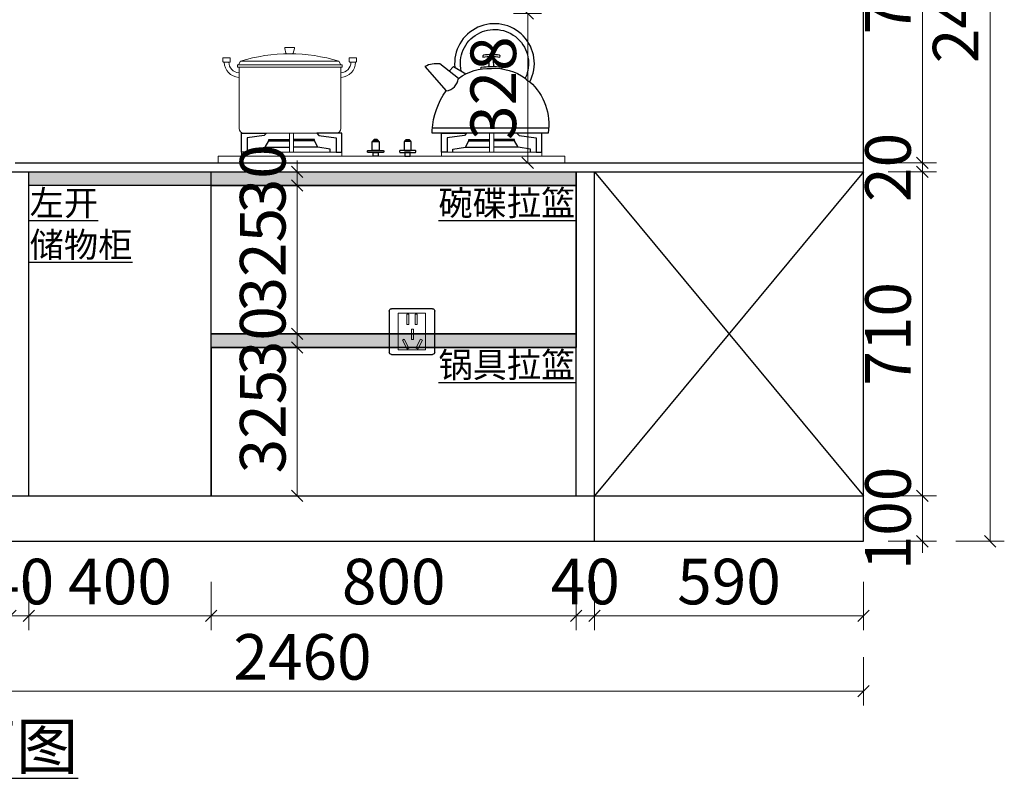
# Model space of a CAD drawing. Units: millimetres. Extents: x 91737408 to 91754227, y -4964394 to -4957733.
# Drawn here: x 91752069 to 91754227, y -4964394 to -4962730 of the extents above; entities that cross this region are included whole.
import ezdxf

# ---------------------------------------------------------------- set-up
doc = ezdxf.new("R2010")
doc.units = ezdxf.units.MM
doc.header["$LTSCALE"] = 0.1
doc.header["$PDMODE"] = 35
doc.layers.add('ASSE', color=4, linetype='Continuous', lineweight=9)
for name, color, linetype in [('D-W-水路-管路', 4, 'Continuous'), ('EM', 7, 'Continuous'), ('ZB_厨柜', 7, 'Continuous'), ('图层1', 1, 'Continuous'), ('墙体', 7, 'Continuous'), ('帝森木制品', 7, 'Continuous')]:
    doc.layers.add(name, color=color, linetype=linetype)
doc.styles.get("Standard").update_dxf_attribs({"font": 'txt', "height": 100})
doc.styles.add('帝森标注0.5', font='txt', dxfattribs={"width": 0.5})
doc.styles.add('平面图尺寸', font='txt', dxfattribs={"height": 110})
doc.dimstyles.new('帝森标注', dxfattribs={"dimscale": 25, "dimtxt": 4, "dimasz": 1, "dimexe": 1.25, "dimexo": 0.1, "dimgap": 0.5, "dimtad": 1, "dimdec": 0, "dimdsep": 46, "dimtxsty": '帝森标注0.5', "dimblk": 'OBLIQUE', "dimcen": 2.5, "dimclrd": 3, "dimclre": 3, "dimclrt": 1, "dimadec": 0, "dimazin": 0, "dimtfac": 1, "dimtdec": 0, "dimtix": 1, "dimtmove": 1, "dimatfit": 2, "dimldrblk": 'CCD_Leader_Arrow', "dimfxl": 3, "dimfxlon": 1, "dimlwd": 5, "dimlwe": 5, "dimarcsym": 0})

# ---------------------------------------------------------------- blocks, each defined once
blk = doc.blocks.new('_Oblique')
at = {"color": 0, "linetype": 'ByBlock', "lineweight": -2}
blk.add_line((-0.5, -0.5), (0.5, 0.5), dxfattribs=at)
blk = doc.blocks.new('*D382')
at = {"layer": 'D-W-水路-管路', "color": 3, "lineweight": 5, "ltscale": 10, "transparency": 16777216}
for p, q in [((91752048.6, -4963962.5), (91752048.6, -4964068.7)), ((91752088.6, -4963962.5), (91752088.6, -4964068.7)), ((91752048.6, -4964037.5), (91752023.6, -4964037.5)), ((91752048.6, -4964037.5), (91752088.6, -4964037.5)), ((91752088.6, -4964037.5), (91752113.6, -4964037.5))]:
    blk.add_line(p, q, dxfattribs=at)
at = {"layer": 'Defpoints', "color": 0, "ltscale": 10, "transparency": 16777216}
for p in [(91752048.6, -4963773.8), (91752088.6, -4963773.8), (91752088.6, -4964037.5)]:
    blk.add_point(p, dxfattribs=at)
at = {"layer": 'D-W-水路-管路', "color": 3, "lineweight": 5, "ltscale": 10, "transparency": 16777216, "xscale": 25, "yscale": 25, "zscale": 25}
blk.add_blockref('_Oblique', (91752048.6, -4964037.5), dxfattribs=at)
at = {"layer": 'D-W-水路-管路', "color": 3, "lineweight": 5, "ltscale": 10, "transparency": 16777216, "xscale": 25, "yscale": 25, "zscale": 25, "rotation": 180}
blk.add_blockref('_Oblique', (91752088.6, -4964037.5), dxfattribs=at)
at = {"layer": 'D-W-水路-管路', "color": 1, "ltscale": 10, "transparency": 16777216, "insert": (91752068.6, -4963975), "char_height": 100, "attachment_point": 5, "style": '帝森标注0.5'}
blk.add_mtext('40', dxfattribs=at)
blk = doc.blocks.new('CCD_Leader_Arrow')
at = {"color": 50, "linetype": 'ByBlock'}
blk.add_line((0, 0), (-1, 0), dxfattribs=at)
for points in [[(-0.859, 0.668), (-0.597, 0.852), (-0.24, 0), (0, 0)], [(-0.859, -0.668), (-0.597, -0.852), (-0.24, 0), (0, 0)]]:
    blk.add_solid(points, dxfattribs=at)
blk = doc.blocks.new('*D383')
at = {"layer": 'D-W-水路-管路', "color": 3, "lineweight": 5, "ltscale": 10, "transparency": 16777216}
for p, q in [((91752088.6, -4963962.5), (91752088.6, -4964068.7)), ((91752488.6, -4963962.5), (91752488.6, -4964068.7)), ((91752088.6, -4964037.5), (91752488.6, -4964037.5))]:
    blk.add_line(p, q, dxfattribs=at)
at = {"layer": 'Defpoints', "color": 0, "ltscale": 10, "transparency": 16777216}
for p in [(91752088.6, -4963773.8), (91752488.6, -4963773.8), (91752488.6, -4964037.5)]:
    blk.add_point(p, dxfattribs=at)
at = {"layer": 'D-W-水路-管路', "color": 3, "lineweight": 5, "ltscale": 10, "transparency": 16777216, "xscale": 25, "yscale": 25, "zscale": 25, "rotation": 180}
blk.add_blockref('_Oblique', (91752088.6, -4964037.5), dxfattribs=at)
at = {"layer": 'D-W-水路-管路', "color": 3, "lineweight": 5, "ltscale": 10, "transparency": 16777216, "xscale": 25, "yscale": 25, "zscale": 25}
blk.add_blockref('_Oblique', (91752488.6, -4964037.5), dxfattribs=at)
at = {"layer": 'D-W-水路-管路', "color": 1, "ltscale": 10, "transparency": 16777216, "insert": (91752288.6, -4963975), "char_height": 100, "attachment_point": 5, "style": '帝森标注0.5'}
blk.add_mtext('400', dxfattribs=at)
blk = doc.blocks.new('*D384')
at = {"layer": 'D-W-水路-管路', "color": 3, "lineweight": 5, "ltscale": 10, "transparency": 16777216}
for p, q in [((91752488.6, -4963962.5), (91752488.6, -4964068.7)), ((91753288.6, -4963962.5), (91753288.6, -4964068.7)), ((91752488.6, -4964037.5), (91753288.6, -4964037.5))]:
    blk.add_line(p, q, dxfattribs=at)
at = {"layer": 'Defpoints', "color": 0, "ltscale": 10, "transparency": 16777216}
for p in [(91752488.6, -4963773.8), (91753288.6, -4963773.8), (91753288.6, -4964037.5)]:
    blk.add_point(p, dxfattribs=at)
at = {"layer": 'D-W-水路-管路', "color": 3, "lineweight": 5, "ltscale": 10, "transparency": 16777216, "xscale": 25, "yscale": 25, "zscale": 25, "rotation": 180}
blk.add_blockref('_Oblique', (91752488.6, -4964037.5), dxfattribs=at)
at = {"layer": 'D-W-水路-管路', "color": 3, "lineweight": 5, "ltscale": 10, "transparency": 16777216, "xscale": 25, "yscale": 25, "zscale": 25}
blk.add_blockref('_Oblique', (91753288.6, -4964037.5), dxfattribs=at)
at = {"layer": 'D-W-水路-管路', "color": 1, "ltscale": 10, "transparency": 16777216, "insert": (91752888.6, -4963975), "char_height": 100, "attachment_point": 5, "style": '帝森标注0.5'}
blk.add_mtext('800', dxfattribs=at)
blk = doc.blocks.new('*D385')
at = {"layer": 'D-W-水路-管路', "color": 3, "lineweight": 5, "ltscale": 10, "transparency": 16777216}
for p, q in [((91753288.6, -4963962.5), (91753288.6, -4964068.7)), ((91753328.6, -4963962.5), (91753328.6, -4964068.7)), ((91753288.6, -4964037.5), (91753263.6, -4964037.5)), ((91753288.6, -4964037.5), (91753328.6, -4964037.5)), ((91753328.6, -4964037.5), (91753353.6, -4964037.5))]:
    blk.add_line(p, q, dxfattribs=at)
at = {"layer": 'Defpoints', "color": 0, "ltscale": 10, "transparency": 16777216}
for p in [(91753288.6, -4963773.8), (91753328.6, -4963773.8), (91753328.6, -4964037.5)]:
    blk.add_point(p, dxfattribs=at)
at = {"layer": 'D-W-水路-管路', "color": 3, "lineweight": 5, "ltscale": 10, "transparency": 16777216, "xscale": 25, "yscale": 25, "zscale": 25}
blk.add_blockref('_Oblique', (91753288.6, -4964037.5), dxfattribs=at)
at = {"layer": 'D-W-水路-管路', "color": 3, "lineweight": 5, "ltscale": 10, "transparency": 16777216, "xscale": 25, "yscale": 25, "zscale": 25, "rotation": 180}
blk.add_blockref('_Oblique', (91753328.6, -4964037.5), dxfattribs=at)
at = {"layer": 'D-W-水路-管路', "color": 1, "ltscale": 10, "transparency": 16777216, "insert": (91753308.6, -4963975), "char_height": 100, "attachment_point": 5, "style": '帝森标注0.5'}
blk.add_mtext('40', dxfattribs=at)
blk = doc.blocks.new('*D386')
at = {"layer": 'D-W-水路-管路', "color": 3, "lineweight": 5, "ltscale": 10, "transparency": 16777216}
for p, q in [((91753328.6, -4963962.5), (91753328.6, -4964068.7)), ((91753918.6, -4963962.5), (91753918.6, -4964068.7)), ((91753328.6, -4964037.5), (91753918.6, -4964037.5))]:
    blk.add_line(p, q, dxfattribs=at)
at = {"layer": 'Defpoints', "color": 0, "ltscale": 10, "transparency": 16777216}
for p in [(91753328.6, -4963773.8), (91753918.6, -4963873.8), (91753918.6, -4964037.5)]:
    blk.add_point(p, dxfattribs=at)
at = {"layer": 'D-W-水路-管路', "color": 3, "lineweight": 5, "ltscale": 10, "transparency": 16777216, "xscale": 25, "yscale": 25, "zscale": 25, "rotation": 180}
blk.add_blockref('_Oblique', (91753328.6, -4964037.5), dxfattribs=at)
at = {"layer": 'D-W-水路-管路', "color": 3, "lineweight": 5, "ltscale": 10, "transparency": 16777216, "xscale": 25, "yscale": 25, "zscale": 25}
blk.add_blockref('_Oblique', (91753918.6, -4964037.5), dxfattribs=at)
at = {"layer": 'D-W-水路-管路', "color": 1, "ltscale": 10, "transparency": 16777216, "insert": (91753623.6, -4963975), "char_height": 100, "attachment_point": 5, "style": '帝森标注0.5'}
blk.add_mtext('590', dxfattribs=at)
blk = doc.blocks.new('*D391')
at = {"layer": 'D-W-水路-管路', "color": 3, "lineweight": 5, "ltscale": 10, "transparency": 16777216}
for p, q in [((91751458.6, -4964127.7), (91751458.6, -4964233.9)), ((91753918.6, -4964127.7), (91753918.6, -4964233.9)), ((91753918.6, -4964202.7), (91751458.6, -4964202.7))]:
    blk.add_line(p, q, dxfattribs=at)
at = {"layer": 'Defpoints', "color": 0, "ltscale": 10, "transparency": 16777216}
for p in [(91751458.6, -4963873.8), (91753918.6, -4963873.8), (91751458.6, -4964202.7)]:
    blk.add_point(p, dxfattribs=at)
at = {"layer": 'D-W-水路-管路', "color": 3, "lineweight": 5, "ltscale": 10, "transparency": 16777216, "xscale": 25, "yscale": 25, "zscale": 25, "rotation": 180}
blk.add_blockref('_Oblique', (91751458.6, -4964202.7), dxfattribs=at)
at = {"layer": 'D-W-水路-管路', "color": 3, "lineweight": 5, "ltscale": 10, "transparency": 16777216, "xscale": 25, "yscale": 25, "zscale": 25}
blk.add_blockref('_Oblique', (91753918.6, -4964202.7), dxfattribs=at)
at = {"layer": 'D-W-水路-管路', "color": 1, "ltscale": 10, "transparency": 16777216, "insert": (91752688.6, -4964140.2), "char_height": 100, "attachment_point": 5, "style": '帝森标注0.5'}
blk.add_mtext('2460', dxfattribs=at)
blk = doc.blocks.new('炉灶')
at = {"color": 8, "linetype": 'ByBlock', "lineweight": 18}
for p, q in [((97986.2, -24544), (97982.4, -24551.5)), ((97983.3, -24557.2), (97983.3, -24691.5)), ((97983.3, -24557.2), (98206.4, -24557.2)), ((97986.2, -24544), (98202.2, -24544)), ((98202.2, -24544), (98206.6, -24551.5)), ((98206.4, -24691.5), (98206.4, -24557.2)), ((97993.3, -24701.5), (98196.4, -24701.5))]:
    blk.add_line(p, q, dxfattribs=at)
for points in [[(98085.6, -24513.5), (98103, -24513.5, -0.493574), (98104.9, -24516), (98102.2, -24526.1, -0.339069), (98100.3, -24527.6), (98088.1, -24527.6, -0.344102), (98086.2, -24526.1), (98083.6, -24515.9, -0.487982)], [(97949.9, -24536.1), (97962.1, -24536.1, -0.414214), (97964.1, -24538.1), (97964.1, -24543.8, -0.414214), (97962.1, -24545.8), (97949.9, -24545.8, -0.414214), (97947.9, -24543.8), (97947.9, -24538.1, -0.414214)], [(98238.8, -24536.1), (98226.6, -24536.1, 0.414214), (98224.6, -24538.1), (98224.6, -24543.8, 0.414214), (98226.6, -24545.8), (98238.8, -24545.8, 0.414214), (98240.8, -24543.8), (98240.8, -24538.1, 0.414214)]]:
    blk.add_lwpolyline(points, format="xyb", close=True, dxfattribs=at)
for points in [[(97980.1, -24551.5), (98209.6, -24551.5), (98209.6, -24557.2), (97980.1, -24557.2)], [(98093.8, -24701.5), (98103, -24701.5), (98103, -24743.3), (98093.8, -24743.3)], [(98541.9, -24701.5), (98532.7, -24701.5), (98532.7, -24743.3), (98541.9, -24743.3)], [(97937.9, -24751.8), (98697.8, -24751.8), (98697.8, -24766.7), (97937.9, -24766.7)], [(97988.5, -24743.3), (98208.4, -24743.3), (98208.4, -24751.8), (97988.5, -24751.8)], [(98647.3, -24743.3), (98427.4, -24743.3), (98427.4, -24751.8), (98647.3, -24751.8)]]:
    blk.add_lwpolyline(points, close=True, dxfattribs=at)
for points in [[(98093.8, -24705.3), (98093.8, -24701.5), (98103, -24701.5), (98103, -24705.3), (98103, -24741.1)], [(98541.9, -24705.3), (98541.9, -24701.5), (98532.7, -24701.5), (98532.7, -24705.3), (98532.7, -24741.1)]]:
    blk.add_lwpolyline(points, dxfattribs=at)
for centre, radius, start, end in [((98094.2, -24892.3), 364.7, 72.7789, 107.2211), ((97984.5, -24545.9), 33.5, 179.7296, 267.0806), ((97984.5, -24545.8), 23.5, 179.8175, 267.062), ((98205.2, -24545.8), 23.5, 272.938, 0.1825), ((98205.2, -24545.9), 33.5, 272.9194, 0.2704), ((97993.3, -24691.5), 10, 180, 270), ((98196.4, -24691.5), 10, 270, 0)]:
    blk.add_arc(centre, radius, start, end, dxfattribs=at)
at = {"layer": 'ZB_厨柜', "color": 8, "ltscale": 4}
for p, q in [((98443.8, -24565.6), (98453.3, -24555.8)), ((98453.3, -24555.8), (98480.7, -24571.4)), ((98407.1, -24690.1), (98661.2, -24690.1))]:
    blk.add_line(p, q, dxfattribs=at)
at = {"layer": 'ZB_厨柜', "color": 8}
for p, q in [((98040.5, -24732), (98093.8, -24732)), ((98156.3, -24732), (98103, -24732)), ((98479.4, -24732), (98532.7, -24732)), ((98595.2, -24732), (98541.9, -24732))]:
    blk.add_line(p, q, dxfattribs=at)
at = {"layer": 'ZB_厨柜', "color": 8, "ltscale": 4}
for points in [[(98470.4, -24565.5, -1.405435), (98610.8, -24581, 0.16979), (98620.9, -24589, 1.338865), (98456.3, -24557.5, 1.385235)], [(98529.2, -24555.7, 0.05089), (98531.4, -24553.8), (98532.1, -24533.5)], [(98543.4, -24555.6, -0.046424), (98541.5, -24553.8), (98540.7, -24533.5)], [(98464.1, -24581.4), (98423.6, -24549.8, 0.158704), (98390.9, -24555.5), (98437.3, -24608.9)], [(98464.1, -24581.4, -0.168283), (98536.4, -24559.5, -0.168061), (98610.8, -24581, -0.168061)], [(98514.2, -24560.7, -0.40785), (98514.2, -24557.1, -0.035387), (98536.4, -24555.5, -0.037521), (98558.6, -24556.7, -0.40785), (98558.6, -24560.4)], [(98620.9, -24589, -0.251111), (98660.8, -24701.4, -0.251111)], [(98660.8, -24701.4), (98406.7, -24701.6), (98406.7, -24694.9, -0.137974), (98437.3, -24608.9)]]:
    blk.add_lwpolyline(points, format="xyb", dxfattribs=at)
blk.add_lwpolyline([(98555, -24534.8, 0.402537), (98554, -24530.4, 0.067385), (98518.9, -24530.4, 0.402537), (98517.8, -24534.8, -0.07149)], format="xyb", close=True, dxfattribs=at)
at = {"layer": 'ZB_厨柜', "color": 8}
for points in [[(97988.5, -24743.3), (97988.5, -24701.5), (98043.4, -24701.5), (98038.4, -24707), (98000.9, -24711.8), (98000.9, -24743.3), (97988.5, -24743.3)], [(98208.4, -24743.3), (98208.4, -24701.5), (98153.5, -24701.5), (98158.4, -24707), (98196, -24711.8), (98196, -24743.3), (98208.4, -24743.3)], [(98427.4, -24743.3), (98427.4, -24701.5), (98482.3, -24701.5), (98477.3, -24707), (98439.7, -24711.8), (98439.7, -24743.3), (98427.4, -24743.3)], [(98647.3, -24743.3), (98647.3, -24701.5), (98592.4, -24701.5), (98597.3, -24707), (98634.9, -24711.8), (98634.9, -24743.3), (98647.3, -24743.3)], [(98013.4, -24743.3), (98013.4, -24736.8), (98040.5, -24732), (98048.4, -24718.3), (98093.8, -24718.3)], [(98048.4, -24718.3), (98048.4, -24715.3), (98093.8, -24715.3)], [(98148.4, -24718.3), (98148.4, -24715.3), (98103, -24715.3)], [(98183.4, -24743.3), (98183.4, -24736.8), (98156.3, -24732), (98148.4, -24718.3), (98103, -24718.3)], [(98452.3, -24743.3), (98452.3, -24736.8), (98479.4, -24732), (98487.3, -24718.3), (98532.7, -24718.3)], [(98487.3, -24718.3), (98487.3, -24715.3), (98532.7, -24715.3)], [(98587.3, -24718.3), (98587.3, -24715.3), (98541.9, -24715.3)], [(98622.3, -24743.3), (98622.3, -24736.8), (98595.2, -24732), (98587.3, -24718.3), (98541.9, -24718.3)]]:
    blk.add_lwpolyline(points, dxfattribs=at)
for points in [[(98275.1, -24719.6), (98290.6, -24719.6), (98290.6, -24739.6), (98275.1, -24739.6)], [(98276.5, -24718.6), (98289.2, -24718.6), (98286.2, -24715.3), (98279.5, -24715.3)], [(98276.5, -24719.6), (98289.2, -24719.6), (98289.2, -24718.6), (98276.5, -24718.6)], [(98360.7, -24719.6), (98345.1, -24719.6), (98345.1, -24739.6), (98360.7, -24739.6)], [(98359.2, -24718.6), (98346.6, -24718.6), (98349.6, -24715.3), (98356.2, -24715.3)], [(98359.2, -24719.6), (98346.6, -24719.6), (98346.6, -24718.6), (98359.2, -24718.6)], [(98277.1, -24743.8), (98288.6, -24743.8), (98288.6, -24751.8), (98277.1, -24751.8)], [(98358.7, -24743.8), (98347.1, -24743.8), (98347.1, -24751.8), (98358.7, -24751.8)]]:
    blk.add_lwpolyline(points, close=True, dxfattribs=at)
for points in [[(98266.2, -24739.6), (98299.4, -24739.6, -0.414214), (98300.4, -24740.6), (98300.4, -24742.8, -0.414214), (98299.4, -24743.8), (98266.2, -24743.8, -0.414214), (98265.2, -24742.8), (98265.2, -24740.6, -0.414214)], [(98369.6, -24739.6), (98336.4, -24739.6, 0.414214), (98335.4, -24740.6), (98335.4, -24742.8, 0.414214), (98336.4, -24743.8), (98369.6, -24743.8, 0.414214), (98370.6, -24742.8), (98370.6, -24740.6, 0.414214)]]:
    blk.add_lwpolyline(points, format="xyb", close=True, dxfattribs=at)
at = {"layer": 'ZB_厨柜', "color": 8, "ltscale": 4}
blk.add_arc((98433.7, -24578.7), 30.5, 276.759, 354.9341, dxfattribs=at)
blk = doc.blocks.new('插座01')
at = {"layer": 'ASSE'}
for p, q in [((-60, -40), (-60, 40)), ((-60, 40), (0, 40)), ((-41.3, 38.2), (-41.3, 15.6)), ((-41.3, 38.2), (-36.8, 38.2)), ((-36.8, 38.2), (-36.8, 15.6)), ((-23.4, 38.2), (-18.9, 38.2)), ((-23.4, 38.2), (-23.4, 15.6)), ((-18.9, 38.2), (-18.9, 15.6)), ((0, 40), (0, -40)), ((-41.3, 15.6), (-36.8, 15.6)), ((-33.2, 5.4), (-28.7, 5.4)), ((-33.2, 5.4), (-33.2, -17.1)), ((-28.7, 5.4), (-28.7, -17.1)), ((-23.4, 15.6), (-18.9, 15.6)), ((-53, -18.8), (-49, -16.7)), ((-53, -18.8), (-42.6, -38.8)), ((-49, -16.7), (-38.6, -36.7)), ((-33.2, -17.1), (-28.7, -17.1)), ((-12.9, -16.7), (-23.3, -36.7)), ((-8.9, -18.8), (-19.3, -38.8)), ((-8.9, -18.8), (-12.9, -16.7)), ((0, -40), (-60, -40)), ((-42.6, -38.8), (-38.6, -36.7)), ((-19.3, -38.8), (-23.3, -36.7))]:
    blk.add_line(p, q, dxfattribs=at)
at = {"layer": 'EM'}
for p, q in [((-80, -45), (-80, 45)), ((-75, 50), (15, 50)), ((20, 45), (20, -45)), ((15, -50), (-75, -50))]:
    blk.add_line(p, q, dxfattribs=at)
for centre, start, end in [((-75, 45), 90, 180), ((15, 45), 0, 90), ((-75, -45), 180, 270), ((15, -45), 270, 0)]:
    blk.add_arc(centre, 5, start, end, dxfattribs=at)
blk = doc.blocks.new('*D290')
at = {"layer": 'D-W-水路-管路', "color": 3, "lineweight": 5, "ltscale": 10, "transparency": 16777216}
for p, q in [((91753212.7, -4962716.2), (91753151, -4962716.2)), ((91753182.3, -4962716.2), (91753182.3, -4963043.8)), ((91753212.7, -4963043.8), (91753151, -4963043.8))]:
    blk.add_line(p, q, dxfattribs=at)
at = {"layer": 'Defpoints', "color": 0, "ltscale": 10, "transparency": 16777216}
for p in [(91753215.2, -4962716.2), (91753182.3, -4963043.8), (91753215.2, -4963043.8)]:
    blk.add_point(p, dxfattribs=at)
at = {"layer": 'D-W-水路-管路', "color": 3, "lineweight": 5, "ltscale": 10, "transparency": 16777216, "xscale": 25, "yscale": 25, "zscale": 25}
for p, rotation in [((91753182.3, -4962716.2), 90), ((91753182.3, -4963043.8), 270)]:
    blk.add_blockref('_Oblique', p, dxfattribs=dict(at, rotation=rotation))
at = {"layer": 'D-W-水路-管路', "color": 1, "ltscale": 10, "transparency": 16777216, "insert": (91753119.8, -4962880), "char_height": 100, "attachment_point": 5, "rotation": 90, "style": '帝森标注0.5'}
blk.add_mtext('328', dxfattribs=at)
blk = doc.blocks.new('*D296')
at = {"layer": 'D-W-水路-管路', "color": 3, "lineweight": 5, "ltscale": 10, "transparency": 16777216}
for p, q in [((91753972.5, -4962253.8), (91754078.8, -4962253.8)), ((91754047.5, -4962253.8), (91754047.5, -4963043.8)), ((91753972.5, -4963043.8), (91754078.8, -4963043.8))]:
    blk.add_line(p, q, dxfattribs=at)
at = {"layer": 'Defpoints', "color": 0, "ltscale": 10, "transparency": 16777216}
for p in [(91753918.6, -4962253.8), (91753918.6, -4963043.8), (91754047.5, -4963043.8)]:
    blk.add_point(p, dxfattribs=at)
at = {"layer": 'D-W-水路-管路', "color": 3, "lineweight": 5, "ltscale": 10, "transparency": 16777216, "xscale": 25, "yscale": 25, "zscale": 25}
for p, rotation in [((91754047.5, -4962253.8), 90), ((91754047.5, -4963043.8), 270)]:
    blk.add_blockref('_Oblique', p, dxfattribs=dict(at, rotation=rotation))
at = {"layer": 'D-W-水路-管路', "color": 1, "ltscale": 10, "transparency": 16777216, "insert": (91753985, -4962648.8), "char_height": 100, "attachment_point": 5, "rotation": 90, "style": '帝森标注0.5'}
blk.add_mtext('790', dxfattribs=at)
blk = doc.blocks.new('*D297')
at = {"layer": 'D-W-水路-管路', "color": 3, "lineweight": 5, "ltscale": 10, "transparency": 16777216}
for p, q in [((91754047.5, -4963043.8), (91754047.5, -4963018.8)), ((91753972.5, -4963043.8), (91754078.8, -4963043.8)), ((91754047.5, -4963043.8), (91754047.5, -4963063.8)), ((91753972.5, -4963063.8), (91754078.8, -4963063.8)), ((91754047.5, -4963063.8), (91754047.5, -4963088.8))]:
    blk.add_line(p, q, dxfattribs=at)
at = {"layer": 'Defpoints', "color": 0, "ltscale": 10, "transparency": 16777216}
for p in [(91753918.6, -4963043.8), (91753918.6, -4963063.8), (91754047.5, -4963063.8)]:
    blk.add_point(p, dxfattribs=at)
at = {"layer": 'D-W-水路-管路', "color": 3, "lineweight": 5, "ltscale": 10, "transparency": 16777216, "xscale": 25, "yscale": 25, "zscale": 25}
for p, rotation in [((91754047.5, -4963043.8), 270), ((91754047.5, -4963063.8), 90)]:
    blk.add_blockref('_Oblique', p, dxfattribs=dict(at, rotation=rotation))
at = {"layer": 'D-W-水路-管路', "color": 1, "ltscale": 10, "transparency": 16777216, "insert": (91753985, -4963053.8), "char_height": 100, "attachment_point": 5, "rotation": 90, "style": '帝森标注0.5'}
blk.add_mtext('20', dxfattribs=at)
blk = doc.blocks.new('*D298')
at = {"layer": 'D-W-水路-管路', "color": 3, "lineweight": 5, "ltscale": 10, "transparency": 16777216}
for p, q in [((91753972.5, -4963063.8), (91754078.8, -4963063.8)), ((91754047.5, -4963063.8), (91754047.5, -4963773.8)), ((91753972.5, -4963773.8), (91754078.8, -4963773.8))]:
    blk.add_line(p, q, dxfattribs=at)
at = {"layer": 'Defpoints', "color": 0, "ltscale": 10, "transparency": 16777216}
for p in [(91753918.6, -4963063.8), (91753918.6, -4963773.8), (91754047.5, -4963773.8)]:
    blk.add_point(p, dxfattribs=at)
at = {"layer": 'D-W-水路-管路', "color": 3, "lineweight": 5, "ltscale": 10, "transparency": 16777216, "xscale": 25, "yscale": 25, "zscale": 25}
for p, rotation in [((91754047.5, -4963063.8), 90), ((91754047.5, -4963773.8), 270)]:
    blk.add_blockref('_Oblique', p, dxfattribs=dict(at, rotation=rotation))
at = {"layer": 'D-W-水路-管路', "color": 1, "ltscale": 10, "transparency": 16777216, "insert": (91753985, -4963418.8), "char_height": 100, "attachment_point": 5, "rotation": 90, "style": '帝森标注0.5'}
blk.add_mtext('710', dxfattribs=at)
blk = doc.blocks.new('*D299')
at = {"layer": 'D-W-水路-管路', "color": 3, "lineweight": 5, "ltscale": 10, "transparency": 16777216}
for p, q in [((91754047.5, -4963773.8), (91754047.5, -4963748.8)), ((91753972.5, -4963773.8), (91754078.8, -4963773.8)), ((91754047.5, -4963773.8), (91754047.5, -4963873.8)), ((91753972.5, -4963873.8), (91754078.8, -4963873.8)), ((91754047.5, -4963873.8), (91754047.5, -4963898.8))]:
    blk.add_line(p, q, dxfattribs=at)
at = {"layer": 'Defpoints', "color": 0, "ltscale": 10, "transparency": 16777216}
for p in [(91753918.6, -4963773.8), (91753918.6, -4963873.8), (91754047.5, -4963873.8)]:
    blk.add_point(p, dxfattribs=at)
at = {"layer": 'D-W-水路-管路', "color": 3, "lineweight": 5, "ltscale": 10, "transparency": 16777216, "xscale": 25, "yscale": 25, "zscale": 25}
for p, rotation in [((91754047.5, -4963773.8), 270), ((91754047.5, -4963873.8), 90)]:
    blk.add_blockref('_Oblique', p, dxfattribs=dict(at, rotation=rotation))
at = {"layer": 'D-W-水路-管路', "color": 1, "ltscale": 10, "transparency": 16777216, "insert": (91753985, -4963823.8), "char_height": 100, "attachment_point": 5, "rotation": 90, "style": '帝森标注0.5'}
blk.add_mtext('100', dxfattribs=at)
blk = doc.blocks.new('*D300')
at = {"layer": 'D-W-水路-管路', "color": 3, "lineweight": 5, "ltscale": 10, "transparency": 16777216}
for p, q in [((91754120.9, -4961473.8), (91754227.1, -4961473.8)), ((91754195.9, -4961473.8), (91754195.9, -4963873.8)), ((91754120.9, -4963873.8), (91754227.1, -4963873.8))]:
    blk.add_line(p, q, dxfattribs=at)
at = {"layer": 'Defpoints', "color": 0, "ltscale": 10, "transparency": 16777216}
for p in [(91753918.6, -4961473.8), (91753918.6, -4963873.8), (91754195.9, -4963873.8)]:
    blk.add_point(p, dxfattribs=at)
at = {"layer": 'D-W-水路-管路', "color": 3, "lineweight": 5, "ltscale": 10, "transparency": 16777216, "xscale": 25, "yscale": 25, "zscale": 25}
for p, rotation in [((91754195.9, -4961473.8), 90), ((91754195.9, -4963873.8), 270)]:
    blk.add_blockref('_Oblique', p, dxfattribs=dict(at, rotation=rotation))
at = {"layer": 'D-W-水路-管路', "color": 1, "ltscale": 10, "transparency": 16777216, "insert": (91754133.4, -4962673.8), "char_height": 100, "attachment_point": 5, "rotation": 90, "style": '帝森标注0.5'}
blk.add_mtext('2400', dxfattribs=at)
blk = doc.blocks.new('*D301')
at = {"layer": 'D-W-水路-管路', "color": 3, "lineweight": 5, "ltscale": 10, "transparency": 16777216}
for p, q in [((91752676.9, -4963063.8), (91752676.9, -4963038.8)), ((91752703, -4963063.8), (91752645.7, -4963063.8)), ((91752676.9, -4963063.8), (91752676.9, -4963093.8)), ((91752703, -4963093.8), (91752645.7, -4963093.8)), ((91752676.9, -4963093.8), (91752676.9, -4963118.8))]:
    blk.add_line(p, q, dxfattribs=at)
at = {"layer": 'Defpoints', "color": 0, "ltscale": 10, "transparency": 16777216}
for p in [(91752705.5, -4963063.8), (91752676.9, -4963093.8), (91752705.5, -4963093.8)]:
    blk.add_point(p, dxfattribs=at)
at = {"layer": 'D-W-水路-管路', "color": 3, "lineweight": 5, "ltscale": 10, "transparency": 16777216, "xscale": 25, "yscale": 25, "zscale": 25}
for p, rotation in [((91752676.9, -4963063.8), 270), ((91752676.9, -4963093.8), 90)]:
    blk.add_blockref('_Oblique', p, dxfattribs=dict(at, rotation=rotation))
at = {"layer": 'D-W-水路-管路', "color": 1, "ltscale": 10, "transparency": 16777216, "insert": (91752614.4, -4963078.8), "char_height": 100, "attachment_point": 5, "rotation": 90, "style": '帝森标注0.5'}
blk.add_mtext('30', dxfattribs=at)
blk = doc.blocks.new('*D302')
at = {"layer": 'D-W-水路-管路', "color": 3, "lineweight": 5, "ltscale": 10, "transparency": 16777216}
for p, q in [((91752703, -4963093.8), (91752645.7, -4963093.8)), ((91752676.9, -4963093.8), (91752676.9, -4963418.8)), ((91752729.6, -4963418.8), (91752645.7, -4963418.8))]:
    blk.add_line(p, q, dxfattribs=at)
at = {"layer": 'Defpoints', "color": 0, "ltscale": 10, "transparency": 16777216}
for p in [(91752705.5, -4963093.8), (91752676.9, -4963418.8), (91752732.1, -4963418.8)]:
    blk.add_point(p, dxfattribs=at)
at = {"layer": 'D-W-水路-管路', "color": 3, "lineweight": 5, "ltscale": 10, "transparency": 16777216, "xscale": 25, "yscale": 25, "zscale": 25}
for p, rotation in [((91752676.9, -4963093.8), 90), ((91752676.9, -4963418.8), 270)]:
    blk.add_blockref('_Oblique', p, dxfattribs=dict(at, rotation=rotation))
at = {"layer": 'D-W-水路-管路', "color": 1, "ltscale": 10, "transparency": 16777216, "insert": (91752614.4, -4963256.3), "char_height": 100, "attachment_point": 5, "rotation": 90, "style": '帝森标注0.5'}
blk.add_mtext('325', dxfattribs=at)
blk = doc.blocks.new('*D303')
at = {"layer": 'D-W-水路-管路', "color": 3, "lineweight": 5, "ltscale": 10, "transparency": 16777216}
for p, q in [((91752676.9, -4963418.8), (91752676.9, -4963393.8)), ((91752729.6, -4963418.8), (91752645.7, -4963418.8)), ((91752676.9, -4963418.8), (91752676.9, -4963448.8)), ((91752729.6, -4963448.8), (91752645.7, -4963448.8)), ((91752676.9, -4963448.8), (91752676.9, -4963473.8))]:
    blk.add_line(p, q, dxfattribs=at)
at = {"layer": 'Defpoints', "color": 0, "ltscale": 10, "transparency": 16777216}
for p in [(91752732.1, -4963418.8), (91752676.9, -4963448.8), (91752732.1, -4963448.8)]:
    blk.add_point(p, dxfattribs=at)
at = {"layer": 'D-W-水路-管路', "color": 3, "lineweight": 5, "ltscale": 10, "transparency": 16777216, "xscale": 25, "yscale": 25, "zscale": 25}
for p, rotation in [((91752676.9, -4963418.8), 270), ((91752676.9, -4963448.8), 90)]:
    blk.add_blockref('_Oblique', p, dxfattribs=dict(at, rotation=rotation))
at = {"layer": 'D-W-水路-管路', "color": 1, "ltscale": 10, "transparency": 16777216, "insert": (91752614.4, -4963433.8), "char_height": 100, "attachment_point": 5, "rotation": 90, "style": '帝森标注0.5'}
blk.add_mtext('30', dxfattribs=at)
blk = doc.blocks.new('*D304')
at = {"layer": 'D-W-水路-管路', "color": 3, "lineweight": 5, "ltscale": 10, "transparency": 16777216}
for p, q in [((91752729.6, -4963448.8), (91752645.7, -4963448.8)), ((91752676.9, -4963448.8), (91752676.9, -4963773.8)), ((91752738.3, -4963773.8), (91752645.7, -4963773.8))]:
    blk.add_line(p, q, dxfattribs=at)
at = {"layer": 'Defpoints', "color": 0, "ltscale": 10, "transparency": 16777216}
for p in [(91752732.1, -4963448.8), (91752676.9, -4963773.8), (91752740.8, -4963773.8)]:
    blk.add_point(p, dxfattribs=at)
at = {"layer": 'D-W-水路-管路', "color": 3, "lineweight": 5, "ltscale": 10, "transparency": 16777216, "xscale": 25, "yscale": 25, "zscale": 25}
for p, rotation in [((91752676.9, -4963448.8), 90), ((91752676.9, -4963773.8), 270)]:
    blk.add_blockref('_Oblique', p, dxfattribs=dict(at, rotation=rotation))
at = {"layer": 'D-W-水路-管路', "color": 1, "ltscale": 10, "transparency": 16777216, "insert": (91752614.4, -4963611.3), "char_height": 100, "attachment_point": 5, "rotation": 90, "style": '帝森标注0.5'}
blk.add_mtext('325', dxfattribs=at)

msp = doc.modelspace()

# ---------------------------------------------------------------- hatches: boundary and pattern name
at = {"layer": 'D-W-水路-管路', "ltscale": 10}
h = msp.add_hatch(color=5, dxfattribs=at)
h.dxf.hatch_style = 1
h.set_gradient(color1=(0, 0, 255), color2=(255, 255, 0), tint=1)
h.paths.add_polyline_path([(91752088.6, -4963063.8), (91753288.6, -4963063.8), (91753288.6, -4963093.8), (91752088.6, -4963093.8)])
h = msp.add_hatch(color=5, dxfattribs=at)
h.dxf.hatch_style = 1
h.set_gradient(color1=(0, 0, 255), color2=(255, 255, 0), tint=1)
h.paths.add_polyline_path([(91753288.6, -4963448.8), (91752488.6, -4963448.8), (91752488.6, -4963418.8), (91753288.6, -4963418.8)])

# ---------------------------------------------------------------- linework, layer by layer
at = {"layer": 'D-W-水路-管路', "color": 0, "ltscale": 10}
for p, q in [((91753918.6, -4963873.8), (91753918.6, -4961473.8)), ((91752058.6, -4963043.8), (91753918.6, -4963043.8)), ((91752038.6, -4963063.8), (91753918.6, -4963063.8)), ((91752088.6, -4963773.8), (91752088.6, -4963063.8)), ((91752488.6, -4963773.8), (91752488.6, -4963063.8)), ((91753288.6, -4963773.8), (91753288.6, -4963063.8)), ((91753328.6, -4963873.8), (91753328.6, -4963063.8)), ((91751458.6, -4963773.8), (91753918.6, -4963773.8)), ((91751458.6, -4963873.8), (91753918.6, -4963873.8))]:
    msp.add_line(p, q, dxfattribs=at)
at = {"layer": 'D-W-水路-管路', "color": 8, "ltscale": 10}
for p, q in [((91753328.6, -4963063.8), (91753918.6, -4963773.8)), ((91753918.6, -4963063.8), (91753328.6, -4963773.8))]:
    msp.add_line(p, q, dxfattribs=at)
at = {"layer": 'D-W-水路-管路', "color": 0, "ltscale": 10}
for points in [[(91752088.6, -4963063.8), (91753288.6, -4963063.8), (91753288.6, -4963093.8), (91752088.6, -4963093.8)], [(91753288.6, -4963448.8), (91752488.6, -4963448.8), (91752488.6, -4963418.8), (91753288.6, -4963418.8)]]:
    msp.add_lwpolyline(points, close=True, dxfattribs=at)
at = {"layer": '帝森木制品', "color": 8}
for p, q in [((91752488.6, -4963093.8), (91753288.6, -4963093.8)), ((91752488.6, -4963418.8), (91752488.6, -4963093.8)), ((91753288.6, -4963093.8), (91753288.6, -4963418.8)), ((91753288.6, -4963418.8), (91752488.6, -4963418.8)), ((91752488.6, -4963448.8), (91753288.6, -4963448.8)), ((91753288.6, -4963448.8), (91752488.6, -4963448.8)), ((91752488.6, -4963448.8), (91752488.6, -4963773.8)), ((91753288.6, -4963773.8), (91753288.6, -4963448.8)), ((91752488.6, -4963773.8), (91753288.6, -4963773.8))]:
    msp.add_line(p, q, dxfattribs=at)

# ---------------------------------------------------------------- block references
at = {"color": 255}
msp.add_blockref('炉灶', (91654566.2, -4938277.1), dxfattribs=at)
at = {"layer": 'EM', "xscale": -1}
msp.add_blockref('插座01', (91752898.6, -4963413.8), dxfattribs=at)

# ---------------------------------------------------------------- texts
at = {"layer": '图层1', "color": 153, "ltscale": 100, "char_height": 55, "width": 424.281, "attachment_point": 1, "style": '平面图尺寸'}
for s, insert in [('{\\fMicrosoft YaHei|b0|i0|c134|p34;\\L左开\\P储物柜}', (91752090.5, -4963104.3)), ('{\\fMicrosoft YaHei|b0|i0|c134|p34;\\L碗碟拉篮}', (91752986.6, -4963104.3)), ('{\\fMicrosoft YaHei|b0|i0|c134|p34;\\L锅具拉篮}', (91752986.6, -4963459.3))]:
    msp.add_mtext(s, dxfattribs=dict(at, insert=insert))
at = {"layer": '墙体', "color": 1, "lineweight": -3, "ltscale": 5, "insert": (91751425.2, -4964273.5), "char_height": 100, "attachment_point": 1}
msp.add_mtext_dynamic_manual_height_columns('{\\fMicrosoft YaHei Light|b0|i0|c134|p34;\\L\\C2;厨房B立面图}', width=1028.047, gutter_width=500, heights=[0], dxfattribs=at)

# ---------------------------------------------------------------- dimensions: what is measured, and where the dimension line sits
at = {"layer": 'D-W-水路-管路', "color": 0, "ltscale": 10}
for base, p1, p2, picture, middle in [((91754195.9, -4963873.8), (91753918.6, -4961473.8), (91753918.6, -4963873.8), '*D300', (91754133.4, -4962673.8)), ((91754047.5, -4963043.8), (91753918.6, -4962253.8), (91753918.6, -4963043.8), '*D296', (91753985, -4962648.8)), ((91754047.5, -4963063.8), (91753918.6, -4963043.8), (91753918.6, -4963063.8), '*D297', (91753985, -4963053.8)), ((91752676.9, -4963093.8), (91752705.5, -4963063.8), (91752705.5, -4963093.8), '*D301', (91752614.4, -4963078.8)), ((91754047.5, -4963773.8), (91753918.6, -4963063.8), (91753918.6, -4963773.8), '*D298', (91753985, -4963418.8)), ((91752676.9, -4963418.8), (91752705.5, -4963093.8), (91752732.1, -4963418.8), '*D302', (91752614.4, -4963256.3)), ((91752676.9, -4963448.8), (91752732.1, -4963418.8), (91752732.1, -4963448.8), '*D303', (91752614.4, -4963433.8)), ((91752676.9, -4963773.8), (91752732.1, -4963448.8), (91752740.8, -4963773.8), '*D304', (91752614.4, -4963611.3)), ((91754047.5, -4963873.8), (91753918.6, -4963773.8), (91753918.6, -4963873.8), '*D299', (91753985, -4963823.8))]:
    dim = msp.add_linear_dim(base=base, p1=p1, p2=p2, angle=90, dimstyle='帝森标注', dxfattribs=at)
    dim.commit()
    dim.dimension.update_dxf_attribs({"geometry": picture, "text_midpoint": middle})
dim = msp.add_linear_dim(base=(91753182.3, -4963043.8), p1=(91753215.2, -4962716.2), p2=(91753215.2, -4963043.8), angle=90, dimstyle='帝森标注', override={"dimfxl": 50, "dimarcsym": 2}, dxfattribs=at)
dim.commit()
dim.dimension.update_dxf_attribs({"geometry": '*D290', "text_midpoint": (91753119.8, -4962880)})
for base, p1, p2, picture, middle in [((91752088.6, -4964037.5), (91752048.6, -4963773.8), (91752088.6, -4963773.8), '*D382', (91752068.6, -4963975)), ((91752488.6, -4964037.5), (91752088.6, -4963773.8), (91752488.6, -4963773.8), '*D383', (91752288.6, -4963975)), ((91753288.6, -4964037.5), (91752488.6, -4963773.8), (91753288.6, -4963773.8), '*D384', (91752888.6, -4963975)), ((91753328.6, -4964037.5), (91753288.6, -4963773.8), (91753328.6, -4963773.8), '*D385', (91753308.6, -4963975)), ((91753918.6, -4964037.5), (91753328.6, -4963773.8), (91753918.6, -4963873.8), '*D386', (91753623.6, -4963975)), ((91751458.6, -4964202.7), (91753918.6, -4963873.8), (91751458.6, -4963873.8), '*D391', (91752688.6, -4964140.2))]:
    dim = msp.add_linear_dim(base=base, p1=p1, p2=p2, dimstyle='帝森标注', dxfattribs=at)
    dim.commit()
    dim.dimension.update_dxf_attribs({"geometry": picture, "text_midpoint": middle})

doc.saveas('drawing.dxf')
